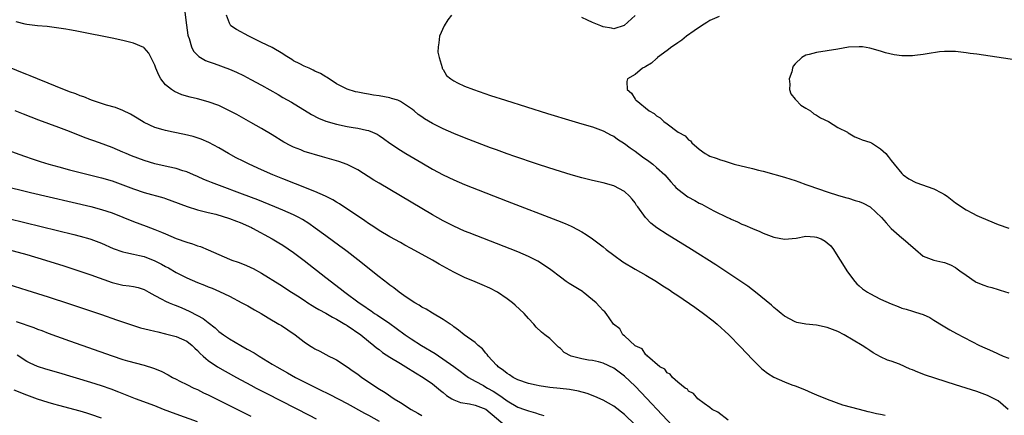
# Model space of a CAD drawing. Units: inches. Extents: x 2571000 to 2574000, y 1512000 to 1515000.
# Drawn here: x 2571484 to 2571668, y 1514252 to 1514326 of the extents above; entities that cross this region are included whole.
import ezdxf

# ---------------------------------------------------------------- set-up
doc = ezdxf.new("R2010")
doc.units = ezdxf.units.IN
doc.header["$MEASUREMENT"] = 0
doc.layers.add('LD25711512_2ft', color=83, linetype='Continuous')

msp = doc.modelspace()

# ---------------------------------------------------------------- linework, layer by layer
at = {"layer": 'LD25711512_2ft'}
for points, elevation in [([(2571514.51, 1514328.51), (2571514.93, 1514325.07), (2571515.19, 1514323.19), (2571515.24, 1514323), (2571515.4, 1514322.6), (2571515.87, 1514321), (2571516.24, 1514320.24), (2571517.21, 1514319.21), (2571518.46, 1514318.46), (2571519, 1514318.25), (2571520.12, 1514317.88), (2571523, 1514316.83), (2571524.27, 1514316.27), (2571525.62, 1514315.62), (2571527, 1514314.89), (2571529, 1514313.81), (2571532.07, 1514312.07), (2571533, 1514311.53), (2571534.62, 1514310.62), (2571538.32, 1514308.32), (2571539.63, 1514307.63), (2571541.06, 1514307.06), (2571543, 1514306.49), (2571545, 1514306.07), (2571546.13, 1514305.87), (2571547, 1514305.74), (2571548.62, 1514305.38), (2571549, 1514305.32), (2571549.79, 1514305), (2571550.64, 1514304.64), (2571551, 1514304.41), (2571551.83, 1514303.83), (2571553, 1514302.97), (2571555, 1514301.61), (2571556, 1514301), (2571559, 1514299.23), (2571561, 1514298.08), (2571563, 1514296.99), (2571565, 1514296.04), (2571567, 1514295.2), (2571575, 1514292.09), (2571584.45, 1514288.45), (2571585.87, 1514287.87), (2571587, 1514287.36), (2571587.25, 1514287.26), (2571589, 1514286.3), (2571589.82, 1514285.82), (2571591, 1514284.99), (2571593, 1514283.47), (2571593.57, 1514283), (2571595, 1514281.92), (2571596.71, 1514280.71), (2571599, 1514279.32), (2571601, 1514278.17), (2571602.98, 1514276.98), (2571604.21, 1514276.21), (2571605.41, 1514275.41), (2571606, 1514275), (2571607, 1514274.34), (2571610.18, 1514272.18), (2571611.83, 1514271), (2571613.61, 1514269.61), (2571614.35, 1514269), (2571616.54, 1514267), (2571618.76, 1514264.76), (2571621, 1514262.38), (2571622.36, 1514261), (2571622.69, 1514260.69), (2571623, 1514260.41), (2571623.82, 1514259.82), (2571625, 1514259.03), (2571627, 1514258.16), (2571628.37, 1514257.63), (2571629, 1514257.41), (2571630.72, 1514256.72), (2571632.13, 1514256.13), (2571633, 1514255.73), (2571635, 1514254.88), (2571637.84, 1514253.84), (2571640.95, 1514253.05), (2571642.6, 1514252.6), (2571643, 1514252.52), (2571644.22, 1514252.22), (2571645, 1514252.1), (2571645.87, 1514251.88)], 9158), ([(2571668.89, 1514253), (2571667, 1514254.57), (2571666.29, 1514255), (2571665.41, 1514255.41), (2571665, 1514255.59), (2571663, 1514256.32), (2571661.02, 1514257), (2571659, 1514257.63), (2571653.43, 1514259.43), (2571651.96, 1514259.96), (2571651, 1514260.39), (2571650.56, 1514260.56), (2571648.55, 1514261.45), (2571647, 1514262.03), (2571646.26, 1514262.26), (2571645, 1514262.88), (2571643.62, 1514263.62), (2571643, 1514264.03), (2571642.4, 1514264.4), (2571641.51, 1514265), (2571638.19, 1514267), (2571637, 1514267.6), (2571635, 1514268.38), (2571633, 1514268.8), (2571630.99, 1514268.99), (2571629.32, 1514269.32), (2571629, 1514269.44), (2571627, 1514270.51), (2571626.34, 1514271), (2571625.62, 1514271.62), (2571625, 1514272.1), (2571624.55, 1514272.55), (2571621.55, 1514275), (2571621, 1514275.4), (2571620.1, 1514276.1), (2571618.8, 1514277), (2571615.81, 1514279), (2571614.11, 1514280.11), (2571609.57, 1514283), (2571605, 1514285.83), (2571603.09, 1514287.09), (2571601.94, 1514287.94), (2571600.96, 1514289), (2571599.48, 1514291), (2571599.28, 1514291.28), (2571599, 1514291.74), (2571598.44, 1514292.44), (2571597.96, 1514293), (2571597, 1514293.9), (2571595, 1514294.97), (2571593, 1514295.5), (2571591, 1514295.95), (2571589, 1514296.46), (2571587, 1514297.04), (2571584.03, 1514297.97), (2571581.09, 1514298.91), (2571579, 1514299.6), (2571577.97, 1514299.97), (2571577, 1514300.28), (2571576.48, 1514300.48), (2571575, 1514300.97), (2571573.53, 1514301.53), (2571573, 1514301.7), (2571571.91, 1514302.09), (2571567, 1514303.96), (2571565, 1514304.75), (2571563, 1514305.63), (2571561, 1514306.65), (2571559.53, 1514307.53), (2571559, 1514307.89), (2571558.35, 1514308.35), (2571557.6, 1514309), (2571557.26, 1514309.26), (2571555, 1514310.79), (2571554.51, 1514311), (2571553.36, 1514311.36), (2571553, 1514311.44), (2571551, 1514311.81), (2571549.95, 1514311.95), (2571549, 1514312.15), (2571548.25, 1514312.25), (2571547, 1514312.55), (2571546.61, 1514312.61), (2571545, 1514313.09), (2571544.8, 1514313.2), (2571543, 1514314.09), (2571541.25, 1514315.25), (2571541, 1514315.39), (2571540.01, 1514316.01), (2571539, 1514316.47), (2571538.65, 1514316.65), (2571537.93, 1514317), (2571537, 1514317.39), (2571536.13, 1514317.87), (2571535, 1514318.43), (2571534.63, 1514318.63), (2571534.06, 1514319), (2571533.4, 1514319.4), (2571533, 1514319.7), (2571531, 1514320.88), (2571529, 1514321.87), (2571526.59, 1514323), (2571524.29, 1514324.29), (2571523.24, 1514325), (2571523, 1514325.48), (2571522.41, 1514327)], 9156), ([(2571564.59, 1514327), (2571563.92, 1514326.08), (2571563.23, 1514325), (2571562.34, 1514323), (2571562.22, 1514321.78), (2571562.07, 1514321), (2571562.05, 1514320.05), (2571562.24, 1514319), (2571562.83, 1514317.17), (2571562.84, 1514317), (2571562.89, 1514316.89), (2571563, 1514316.76), (2571563.67, 1514315.67), (2571564.44, 1514315), (2571565, 1514314.62), (2571565.71, 1514314.29), (2571567, 1514313.65), (2571568.68, 1514313), (2571571.91, 1514311.91), (2571574.7, 1514311), (2571582.55, 1514308.55), (2571587.13, 1514307.13), (2571589, 1514306.57), (2571591, 1514305.99), (2571592.53, 1514305.47), (2571593, 1514305.29), (2571594.48, 1514304.48), (2571595, 1514304.26), (2571595.72, 1514303.72), (2571597, 1514302.92), (2571598.07, 1514302.07), (2571599, 1514301.44), (2571600.4, 1514300.4), (2571601.56, 1514299.56), (2571602.31, 1514299), (2571603, 1514298.41), (2571604.53, 1514297), (2571605.67, 1514295.67), (2571606.31, 1514295), (2571606.63, 1514294.63), (2571607, 1514294.29), (2571608.89, 1514292.89), (2571610.19, 1514292.19), (2571611, 1514291.7), (2571611.49, 1514291.49), (2571612.35, 1514291), (2571613.75, 1514290.25), (2571616.32, 1514289), (2571616.79, 1514288.79), (2571617, 1514288.67), (2571618.19, 1514288.19), (2571619, 1514287.77), (2571619.55, 1514287.55), (2571621, 1514286.91), (2571622.37, 1514286.37), (2571623, 1514286.09), (2571625, 1514285.34), (2571627, 1514284.94), (2571629.15, 1514285.15), (2571631, 1514285.49), (2571632.63, 1514285.37), (2571633, 1514285.34), (2571633.85, 1514285), (2571634.59, 1514284.59), (2571635, 1514284.27), (2571635.66, 1514283.66), (2571636.14, 1514283), (2571637, 1514281.71), (2571637.41, 1514281), (2571638.8, 1514278.8), (2571640.14, 1514277), (2571640.55, 1514276.55), (2571641, 1514276.2), (2571641.63, 1514275.63), (2571642.54, 1514275), (2571643, 1514274.74), (2571645, 1514273.7), (2571647, 1514272.77), (2571648.29, 1514272.29), (2571649, 1514272.01), (2571649.8, 1514271.8), (2571651, 1514271.4), (2571651.33, 1514271.33), (2571652.37, 1514271), (2571653, 1514270.78), (2571654.21, 1514270.21), (2571655, 1514269.75), (2571656.69, 1514268.69), (2571657.95, 1514267.95), (2571659.23, 1514267.23), (2571663.53, 1514265), (2571665.94, 1514263.94), (2571667.98, 1514263), (2571669, 1514262.62)], 9154), ([(2571599, 1514326.93), (2571596.94, 1514325.06), (2571595, 1514324.4), (2571594.54, 1514324.54), (2571593, 1514324.78), (2571592.55, 1514325), (2571591, 1514325.6), (2571590.04, 1514326.04), (2571589, 1514326.53)], 9154), ([(2571616.43, 1514251), (2571614.5, 1514252.5), (2571613.45, 1514253), (2571613, 1514253.33), (2571611.9, 1514254.1), (2571610.76, 1514255), (2571609.96, 1514255.96), (2571609, 1514256.43), (2571608.78, 1514256.78), (2571608.34, 1514257), (2571607, 1514258.12), (2571605.98, 1514259), (2571605.58, 1514259.58), (2571605, 1514259.83), (2571604.55, 1514260.55), (2571603.64, 1514261), (2571601.28, 1514263), (2571601.17, 1514263.17), (2571601, 1514263.24), (2571600.33, 1514264.33), (2571599, 1514264.94), (2571597, 1514266.77), (2571596.71, 1514267), (2571596.1, 1514268.1), (2571594.96, 1514269), (2571593.58, 1514271), (2571593.29, 1514271.29), (2571593, 1514271.53), (2571592.33, 1514272.33), (2571591.71, 1514273), (2571591, 1514273.55), (2571589.25, 1514275), (2571589.1, 1514275.1), (2571587.88, 1514275.88), (2571586.63, 1514276.63), (2571586.09, 1514277), (2571585, 1514277.78), (2571583.18, 1514279.18), (2571582.02, 1514280.02), (2571580.79, 1514280.79), (2571579, 1514281.7), (2571577, 1514282.55), (2571567.9, 1514286.1), (2571567, 1514286.46), (2571565, 1514287.35), (2571563, 1514288.4), (2571561, 1514289.53), (2571551, 1514295.42), (2571550.02, 1514296.02), (2571547, 1514297.92), (2571545, 1514298.94), (2571543.48, 1514299.48), (2571540.38, 1514300.38), (2571537, 1514301.4), (2571536.33, 1514301.67), (2571535, 1514302.17), (2571534.44, 1514302.44), (2571533.15, 1514303.15), (2571531, 1514304.51), (2571529, 1514305.68), (2571527, 1514306.8), (2571524.33, 1514308.33), (2571523, 1514309.05), (2571521, 1514310), (2571519, 1514310.72), (2571517, 1514311.25), (2571515.59, 1514311.59), (2571514.04, 1514312.04), (2571512.64, 1514312.64), (2571512.09, 1514313), (2571511, 1514313.88), (2571510.11, 1514315), (2571509.71, 1514315.71), (2571509.2, 1514317), (2571509, 1514317.62), (2571507.86, 1514319.86), (2571507, 1514320.83), (2571506.9, 1514320.9), (2571505, 1514321.71), (2571503, 1514322.19), (2571501, 1514322.63), (2571495, 1514323.85), (2571494.03, 1514324.03), (2571493, 1514324.23), (2571492.32, 1514324.32), (2571491, 1514324.54), (2571488.83, 1514324.83), (2571487, 1514325), (2571485, 1514325.24), (2571484.71, 1514325.29), (2571483, 1514325.69)], 9160), ([(2571614.74, 1514326.74), (2571613, 1514325.95), (2571612.42, 1514325.58), (2571611.41, 1514325), (2571610.05, 1514324.05), (2571608.59, 1514323), (2571607.75, 1514322.25), (2571607, 1514321.8), (2571606.55, 1514321.45), (2571605.88, 1514321), (2571605, 1514320.31), (2571603.18, 1514319), (2571603.1, 1514318.9), (2571603, 1514318.85), (2571602.04, 1514317.96), (2571601, 1514317.35), (2571600.79, 1514317.21), (2571600.38, 1514317), (2571599, 1514315.85), (2571597.56, 1514315), (2571597.46, 1514314.54), (2571597.47, 1514313), (2571598.32, 1514312.32), (2571599, 1514311.19), (2571599.09, 1514311.09), (2571599.16, 1514311), (2571601.65, 1514309), (2571602.54, 1514308.54), (2571603, 1514308.05), (2571603.69, 1514307.69), (2571604.35, 1514307), (2571605, 1514306.57), (2571607.05, 1514305), (2571608.35, 1514304.35), (2571609, 1514303.58), (2571609.37, 1514303.37), (2571609.62, 1514303), (2571611, 1514301.84), (2571612.1, 1514301), (2571612.71, 1514300.71), (2571613, 1514300.52), (2571614.16, 1514300.16), (2571615, 1514299.82), (2571615.65, 1514299.65), (2571617.53, 1514299), (2571621, 1514298.2), (2571622.1, 1514297.9), (2571623, 1514297.69), (2571625, 1514297.14), (2571625.43, 1514297), (2571627, 1514296.56), (2571628.18, 1514296.18), (2571629, 1514295.93), (2571629.68, 1514295.68), (2571631, 1514295.22), (2571631.55, 1514295), (2571635, 1514293.79), (2571637.1, 1514293.1), (2571638.67, 1514292.67), (2571639, 1514292.6), (2571640.22, 1514292.22), (2571641, 1514292.01), (2571641.7, 1514291.7), (2571643.03, 1514291), (2571645.19, 1514289), (2571646.01, 1514288.01), (2571647, 1514286.93), (2571649, 1514285.16), (2571649.21, 1514285), (2571650.16, 1514284.16), (2571651.51, 1514283), (2571653, 1514281.76), (2571654.97, 1514280.97), (2571656.65, 1514280.65), (2571657, 1514280.56), (2571658.11, 1514280.11), (2571659, 1514279.64), (2571659.37, 1514279.37), (2571659.82, 1514279), (2571661, 1514278.16), (2571662.7, 1514277), (2571662.89, 1514276.89), (2571664.33, 1514276.33), (2571665, 1514276.04), (2571665.86, 1514275.86), (2571667, 1514275.46), (2571667.39, 1514275.39), (2571669, 1514274.89)], 9152), ([(2571670.54, 1514318.54), (2571663, 1514319.64), (2571661.79, 1514319.79), (2571661, 1514319.92), (2571660, 1514320), (2571659, 1514320.14), (2571657, 1514320.16), (2571656.06, 1514320.06), (2571653.72, 1514319.72), (2571653, 1514319.59), (2571651.39, 1514319.39), (2571651, 1514319.36), (2571649.31, 1514319.31), (2571649, 1514319.33), (2571647.51, 1514319.51), (2571645.91, 1514319.91), (2571645, 1514320.22), (2571643, 1514320.81), (2571641.61, 1514321), (2571641, 1514321.06), (2571639, 1514320.97), (2571637, 1514320.62), (2571635, 1514320.25), (2571633, 1514319.97), (2571631.58, 1514319.58), (2571631, 1514319.48), (2571630.26, 1514319), (2571629, 1514317.83), (2571628.62, 1514317.38), (2571628.51, 1514317), (2571628.34, 1514316.34), (2571627.88, 1514315), (2571627.97, 1514314.03), (2571627.94, 1514313), (2571628.18, 1514312.18), (2571629, 1514311.23), (2571629.09, 1514311.09), (2571630.06, 1514310.06), (2571631, 1514309.53), (2571631.84, 1514309), (2571632.49, 1514308.48), (2571633, 1514308.23), (2571633.73, 1514307.73), (2571635.21, 1514307), (2571637, 1514305.9), (2571638.81, 1514305), (2571638.92, 1514304.92), (2571640.16, 1514304.16), (2571641, 1514303.84), (2571641.57, 1514303.57), (2571643, 1514303.11), (2571643.28, 1514303), (2571645, 1514301.88), (2571645.98, 1514301), (2571646.44, 1514300.44), (2571647, 1514299.73), (2571647.51, 1514299), (2571649, 1514297.25), (2571649.24, 1514297), (2571650.28, 1514296.28), (2571651.6, 1514295.6), (2571655, 1514294.37), (2571656.39, 1514293.61), (2571657, 1514293.3), (2571657.45, 1514293), (2571659, 1514291.77), (2571661, 1514290.41), (2571662.19, 1514289.81), (2571663, 1514289.38), (2571663.88, 1514289), (2571667, 1514287.72), (2571669, 1514286.97)], 9150), ([(2571607, 1514248.87), (2571601.13, 1514255.13), (2571600.14, 1514256.14), (2571599, 1514257.34), (2571597, 1514259.25), (2571595.99, 1514259.99), (2571595, 1514260.75), (2571593, 1514261.66), (2571592.11, 1514261.89), (2571591, 1514262.15), (2571590.24, 1514262.24), (2571589, 1514262.48), (2571587, 1514262.99), (2571585.68, 1514263.68), (2571585, 1514264.41), (2571584.66, 1514264.66), (2571584.33, 1514265), (2571583, 1514266.28), (2571582.08, 1514267), (2571581.46, 1514267.46), (2571580.44, 1514268.44), (2571579.99, 1514269), (2571579, 1514270.04), (2571578.19, 1514271), (2571576.53, 1514272.53), (2571576, 1514273), (2571575, 1514273.77), (2571573.17, 1514275), (2571571.74, 1514275.74), (2571570.35, 1514276.35), (2571569, 1514276.9), (2571567, 1514277.77), (2571565, 1514278.75), (2571562.24, 1514280.24), (2571561, 1514280.97), (2571557, 1514283.2), (2571555.81, 1514283.81), (2571555, 1514284.28), (2571553, 1514285.38), (2571551, 1514286.57), (2571550.75, 1514286.75), (2571549.55, 1514287.55), (2571549, 1514287.88), (2571548.36, 1514288.36), (2571543.58, 1514291.58), (2571543, 1514291.9), (2571542.33, 1514292.33), (2571540.99, 1514292.99), (2571539, 1514293.88), (2571535.34, 1514295.34), (2571533, 1514296.23), (2571531.08, 1514297), (2571529, 1514297.96), (2571526.66, 1514299), (2571525.55, 1514299.55), (2571524.23, 1514300.23), (2571522.81, 1514301), (2571521, 1514302.06), (2571519.09, 1514303.09), (2571517.69, 1514303.69), (2571516.18, 1514304.18), (2571514.57, 1514304.57), (2571512.45, 1514305), (2571511, 1514305.31), (2571510.53, 1514305.47), (2571509, 1514305.91), (2571507, 1514306.84), (2571505.67, 1514307.67), (2571504.41, 1514308.41), (2571503, 1514309.06), (2571501.62, 1514309.62), (2571499.9, 1514310.1), (2571497.13, 1514311), (2571495.66, 1514311.66), (2571495, 1514311.85), (2571494.2, 1514312.2), (2571493, 1514312.6), (2571490.35, 1514313.65), (2571489, 1514314.21), (2571487.02, 1514315), (2571485.61, 1514315.61), (2571485, 1514315.83), (2571484.18, 1514316.17), (2571482.07, 1514317)], 9162), ([(2571599, 1514250.11), (2571597, 1514252.02), (2571595, 1514253.57), (2571593, 1514254.72), (2571591.43, 1514255.43), (2571589.98, 1514255.98), (2571588.41, 1514256.41), (2571586.72, 1514256.72), (2571584.92, 1514256.92), (2571583, 1514257.11), (2571581, 1514257.4), (2571580.46, 1514257.54), (2571579, 1514257.86), (2571577, 1514258.57), (2571576.16, 1514259), (2571575.48, 1514259.48), (2571575, 1514259.74), (2571574.32, 1514260.32), (2571573.31, 1514261), (2571573.17, 1514261.17), (2571573, 1514261.31), (2571571.44, 1514263), (2571571.28, 1514263.28), (2571571, 1514263.57), (2571570.37, 1514264.37), (2571569.55, 1514265), (2571569, 1514265.57), (2571566.94, 1514267), (2571565.88, 1514267.88), (2571565, 1514268.5), (2571564.75, 1514268.75), (2571564.32, 1514269), (2571563, 1514269.87), (2571561, 1514271.03), (2571559.81, 1514271.81), (2571559, 1514272.19), (2571558.54, 1514272.54), (2571557.7, 1514273), (2571557, 1514273.43), (2571555.64, 1514274.36), (2571554.76, 1514275), (2571553.79, 1514275.79), (2571553, 1514276.32), (2571552.63, 1514276.63), (2571551, 1514277.88), (2571547, 1514281.07), (2571545, 1514282.64), (2571544.52, 1514283), (2571543.65, 1514283.65), (2571541, 1514285.57), (2571539.03, 1514287.03), (2571537.86, 1514287.86), (2571536.63, 1514288.63), (2571535.96, 1514289), (2571535, 1514289.48), (2571533, 1514290.37), (2571531.5, 1514291), (2571528.3, 1514292.3), (2571525.4, 1514293.4), (2571521.11, 1514295), (2571519.6, 1514295.6), (2571519, 1514295.85), (2571518.16, 1514296.16), (2571517, 1514296.68), (2571516.23, 1514297), (2571515, 1514297.55), (2571514.21, 1514297.79), (2571513, 1514298.21), (2571511.49, 1514298.51), (2571509, 1514299.07), (2571507, 1514299.69), (2571504.6, 1514300.6), (2571503.63, 1514301), (2571503, 1514301.29), (2571501, 1514302.16), (2571498.59, 1514303), (2571495.96, 1514303.96), (2571493, 1514305.12), (2571491, 1514305.88), (2571487.26, 1514307.26), (2571484.4, 1514308.4), (2571482.79, 1514309)], 9164), ([(2571477, 1514303.23), (2571484.53, 1514300.53), (2571486.01, 1514300.01), (2571487.51, 1514299.51), (2571489.13, 1514299), (2571491, 1514298.48), (2571493, 1514297.96), (2571499, 1514296.47), (2571501, 1514295.88), (2571503, 1514295.16), (2571505, 1514294.4), (2571507, 1514293.71), (2571510.68, 1514292.68), (2571511, 1514292.57), (2571512.16, 1514292.16), (2571515.04, 1514291.04), (2571517, 1514290.44), (2571517.72, 1514290.28), (2571519, 1514289.95), (2571520.39, 1514289.61), (2571523, 1514288.83), (2571524.3, 1514288.3), (2571525, 1514288.05), (2571527.1, 1514287.1), (2571527.31, 1514287), (2571531, 1514284.99), (2571532.23, 1514284.23), (2571533, 1514283.78), (2571535, 1514282.44), (2571537, 1514280.94), (2571541, 1514277.76), (2571543.69, 1514275.69), (2571544.56, 1514275), (2571547.28, 1514273), (2571548.32, 1514272.32), (2571549, 1514271.83), (2571549.5, 1514271.5), (2571550.18, 1514271), (2571550.69, 1514270.69), (2571553, 1514269.1), (2571554.23, 1514268.23), (2571555.89, 1514267), (2571557, 1514266.25), (2571558.96, 1514265), (2571561.49, 1514263.49), (2571565.03, 1514261.03), (2571566.19, 1514260.19), (2571567, 1514259.55), (2571567.77, 1514259), (2571569, 1514258.28), (2571570.55, 1514257.45), (2571571, 1514257.19), (2571571.3, 1514257), (2571572.39, 1514256.39), (2571573.62, 1514255.62), (2571574.76, 1514254.76), (2571575, 1514254.57), (2571577, 1514253.43), (2571578.23, 1514253), (2571579, 1514252.71), (2571580.33, 1514252.33), (2571581, 1514252.08), (2571581.86, 1514251.86)], 9166), ([(2571480.35, 1514295), (2571485.7, 1514293.7), (2571497, 1514291.06), (2571499, 1514290.52), (2571501, 1514289.86), (2571505, 1514288.23), (2571507.37, 1514287.37), (2571509, 1514286.74), (2571510.24, 1514286.24), (2571511, 1514285.91), (2571513, 1514285.08), (2571515, 1514284.35), (2571516.05, 1514284.05), (2571517, 1514283.7), (2571517.55, 1514283.55), (2571519, 1514282.95), (2571521, 1514282.04), (2571523, 1514281.17), (2571523.44, 1514281), (2571524.62, 1514280.62), (2571526.06, 1514280.06), (2571527, 1514279.64), (2571527.43, 1514279.43), (2571529, 1514278.55), (2571532.43, 1514276.43), (2571534.59, 1514275), (2571535.71, 1514274.29), (2571537, 1514273.46), (2571537.67, 1514273), (2571538.49, 1514272.49), (2571539, 1514272.2), (2571539.74, 1514271.74), (2571541, 1514271.06), (2571542.29, 1514270.29), (2571543, 1514269.94), (2571544.59, 1514269), (2571544.84, 1514268.84), (2571545, 1514268.74), (2571547.57, 1514267), (2571549, 1514265.82), (2571550.04, 1514265), (2571550.54, 1514264.54), (2571551, 1514264.22), (2571551.68, 1514263.68), (2571553, 1514262.82), (2571555, 1514261.58), (2571556.05, 1514261), (2571557.85, 1514259.85), (2571559.27, 1514259), (2571561, 1514257.77), (2571562.53, 1514256.53), (2571563, 1514256.18), (2571563.62, 1514255.62), (2571564.65, 1514255), (2571565, 1514254.8), (2571566.28, 1514254.28), (2571567.95, 1514254.05), (2571569, 1514253.81), (2571571, 1514253.01), (2571575, 1514249.64)], 9168), ([(2571478.43, 1514289.57), (2571493.82, 1514285.82), (2571495, 1514285.51), (2571496.83, 1514285), (2571497, 1514284.95), (2571499, 1514284.18), (2571501.19, 1514283.19), (2571503, 1514282.54), (2571503.54, 1514282.46), (2571505, 1514282.13), (2571506.1, 1514281.9), (2571507, 1514281.67), (2571509, 1514280.87), (2571510.25, 1514280.25), (2571511, 1514279.79), (2571511.54, 1514279.54), (2571513, 1514278.65), (2571515, 1514277.66), (2571517, 1514276.8), (2571518.3, 1514276.3), (2571519, 1514276), (2571519.73, 1514275.73), (2571521.12, 1514275.12), (2571523, 1514274.21), (2571525.3, 1514273), (2571526.4, 1514272.4), (2571527.67, 1514271.67), (2571528.93, 1514271), (2571530.2, 1514270.2), (2571532.25, 1514269), (2571532.71, 1514268.71), (2571533.9, 1514267.9), (2571535.26, 1514267), (2571537, 1514265.68), (2571537.98, 1514265), (2571538.62, 1514264.62), (2571539, 1514264.35), (2571539.91, 1514263.91), (2571541.57, 1514263), (2571542.56, 1514262.56), (2571543, 1514262.3), (2571545, 1514260.96), (2571546.16, 1514260.16), (2571547, 1514259.58), (2571547.78, 1514259), (2571549, 1514258.19), (2571550.75, 1514257), (2571552.14, 1514256.14), (2571553.85, 1514255), (2571555, 1514254.3), (2571557.05, 1514253), (2571558.28, 1514252.28), (2571559, 1514251.82)], 9170), ([(2571481.48, 1514283), (2571485, 1514282.04), (2571488.52, 1514281), (2571491.92, 1514279.92), (2571497, 1514278.26), (2571501, 1514276.83), (2571503, 1514276.31), (2571504.2, 1514276.2), (2571505, 1514276.03), (2571505.87, 1514275.87), (2571507, 1514275.49), (2571507.83, 1514275), (2571509, 1514274.36), (2571510.3, 1514273.7), (2571511, 1514273.3), (2571511.66, 1514273), (2571512.6, 1514272.6), (2571513, 1514272.47), (2571514.02, 1514272.02), (2571515.43, 1514271.43), (2571517, 1514270.64), (2571518.07, 1514270.07), (2571519, 1514269.3), (2571520.3, 1514268.3), (2571521, 1514267.63), (2571521.86, 1514267), (2571523, 1514266.25), (2571525.07, 1514265), (2571526.31, 1514264.31), (2571527.58, 1514263.58), (2571528.51, 1514263), (2571531, 1514261.51), (2571531.82, 1514261), (2571533.84, 1514259.84), (2571535.34, 1514259), (2571538.72, 1514257.28), (2571540.44, 1514256.44), (2571541, 1514256.15), (2571541.78, 1514255.78), (2571545, 1514254.07), (2571548.28, 1514252.28), (2571549, 1514251.9), (2571551, 1514250.76)], 9172), ([(2571479, 1514277.23), (2571485, 1514275.36), (2571489, 1514274.09), (2571493, 1514272.79), (2571499, 1514270.79), (2571501.82, 1514269.82), (2571504.77, 1514268.77), (2571506.31, 1514268.31), (2571507.9, 1514267.9), (2571509, 1514267.66), (2571509.52, 1514267.52), (2571511, 1514267.2), (2571513, 1514266.67), (2571515, 1514265.77), (2571516, 1514265), (2571516.5, 1514264.5), (2571517, 1514264.05), (2571517.49, 1514263.49), (2571518.04, 1514263), (2571518.52, 1514262.52), (2571519, 1514262.17), (2571520.74, 1514261), (2571522.18, 1514260.18), (2571524.27, 1514259), (2571527, 1514257.52), (2571527.96, 1514257), (2571529.96, 1514255.96), (2571537.91, 1514251.91), (2571539.21, 1514251.21)], 9174), ([(2571483, 1514269.47), (2571486.34, 1514268.34), (2571487, 1514268.06), (2571487.79, 1514267.79), (2571489, 1514267.32), (2571493, 1514265.88), (2571501, 1514263.03), (2571503, 1514262.38), (2571503.88, 1514262.12), (2571507, 1514261.27), (2571508.75, 1514260.75), (2571510.17, 1514260.17), (2571511.48, 1514259.48), (2571512.29, 1514259), (2571513, 1514258.64), (2571513.69, 1514258.31), (2571515, 1514257.64), (2571516.31, 1514257), (2571517, 1514256.7), (2571518.11, 1514256.11), (2571519, 1514255.71), (2571519.46, 1514255.46), (2571521.58, 1514254.42), (2571527, 1514251.7)], 9176), ([(2571517, 1514250.64), (2571513, 1514252.09), (2571510.58, 1514253), (2571509, 1514253.63), (2571505.38, 1514255), (2571502.25, 1514256.25), (2571500.79, 1514256.79), (2571499, 1514257.39), (2571497, 1514258.03), (2571491, 1514259.86), (2571488.57, 1514260.57), (2571487, 1514261.07), (2571485.65, 1514261.65), (2571485, 1514262), (2571483.17, 1514263.17)], 9178), ([(2571499, 1514251.34), (2571497, 1514252.05), (2571496.27, 1514252.27), (2571495, 1514252.67), (2571491, 1514253.7), (2571490.04, 1514253.96), (2571489, 1514254.27), (2571487, 1514254.91), (2571485.48, 1514255.48), (2571485, 1514255.64), (2571482.6, 1514256.6)], 9180)]:
    msp.add_lwpolyline(points, dxfattribs=dict(at, elevation=elevation))

doc.saveas('drawing.dxf')
